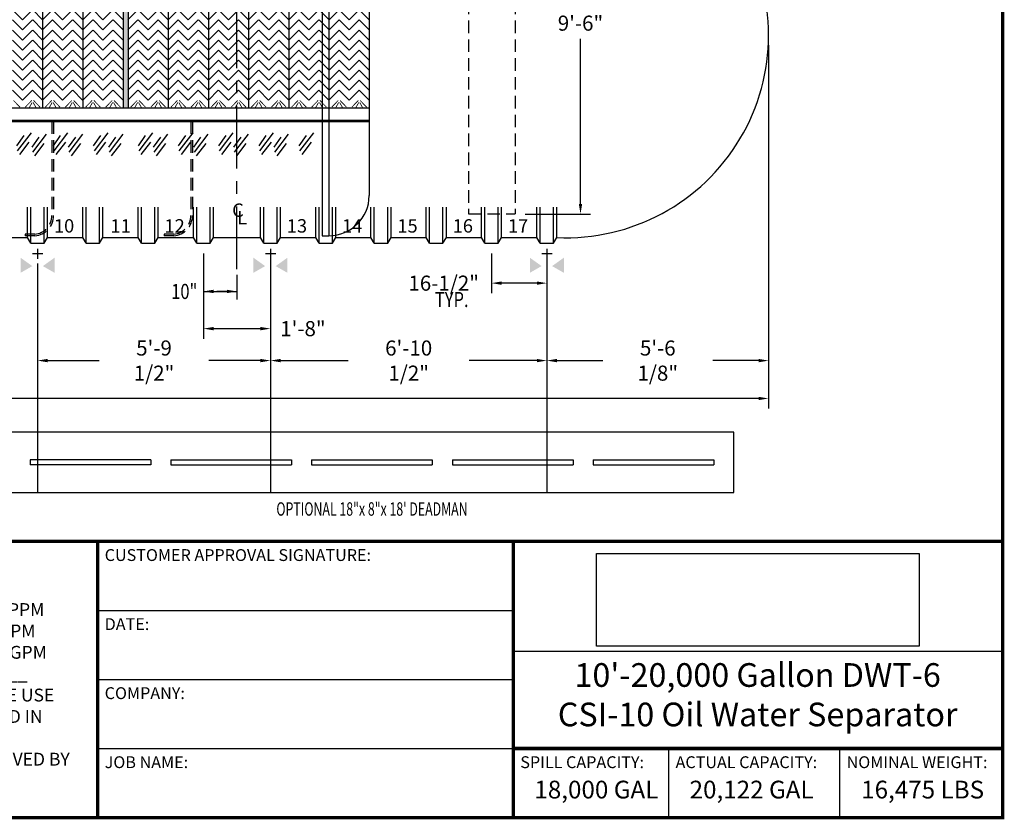
# Model space of a CAD drawing. Extents: x 151 to 781, y 15 to 475.
# Drawn here: x 487 to 781, y 15 to 254 of the extents above; entities that cross this region are included whole.
import ezdxf
from ezdxf.enums import TextEntityAlignment as Align

# ---------------------------------------------------------------- set-up
doc = ezdxf.new("R2010")
doc.units = 0
doc.header["$LTSCALE"] = 15
doc.header["$MEASUREMENT"] = 0
doc.linetypes.add('CENTER', pattern=[2, 1.25, -0.25, 0.25, -0.25])
doc.linetypes.add('HIDDEN', pattern=[0.375, 0.25, -0.125])
doc.layers.get('0').update_dxf_attribs({"linetype": 'CONTINUOUS'})
doc.layers.get('DEFPOINTS').update_dxf_attribs({"linetype": 'CONTINUOUS'})
for name, color, linetype in [('ACCESSORIES', 3, 'CONTINUOUS'), ('BASEDWG', 6, 'CONTINUOUS'), ('BORDER', 2, 'CONTINUOUS'), ('DIM', 2, 'CONTINUOUS'), ('X-DEADMAN', 4, 'CONTINUOUS')]:
    doc.layers.add(name, color=color, linetype=linetype)
doc.styles.add('ROMANS', font='romans', dxfattribs={"width": 0.8})
doc.styles.add('SIMPLEX', font='SIMPLEX')
doc.styles.get("Standard").update_dxf_attribs({"font": 'arial.ttf'})
doc.dimstyles.new('TANK-1', dxfattribs={"dimtxt": 4, "dimasz": 3, "dimexe": 3, "dimexo": 3, "dimgap": 2, "dimtad": 0, "dimtih": 1, "dimtoh": 1, "dimdec": 3, "dimzin": 0, "dimdsep": 46, "dimlunit": 4, "dimtxsty": 'ROMANS', "dimcen": 0.125, "dimadec": 0, "dimazin": 0, "dimtfac": 1, "dimtdec": 3, "dimtmove": 2, "dimatfit": 3, "dimfxl": 1, "dimtolj": 1, "dimtzin": 0, "dimarcsym": 0})
picture_1 = doc.add_image_def('image1.jpg', size_in_pixel=(1256, 360))

# ---------------------------------------------------------------- blocks, each defined once
blk = doc.blocks.new('*D76')
at = {"layer": 'DEFPOINTS', "color": 0, "transparency": 16777216}
for p in [(257.89, 248.92), (710.77, 248.95), (710.77, 140.47)]:
    blk.add_point(p, dxfattribs=at)
at = {"layer": 'DIM', "color": 0, "lineweight": -2, "transparency": 16777216}
for p, q in [((257.89, 245.92), (257.89, 137.47)), ((710.77, 245.95), (710.77, 137.47)), ((260.89, 140.47), (429.99, 140.47)), ((707.77, 140.47), (466.22, 140.47))]:
    blk.add_line(p, q, dxfattribs=at)
at = {"layer": 'DIM', "color": 0, "transparency": 16777216}
for points in [[(260.89, 140.97), (260.89, 139.97), (257.89, 140.47)], [(707.77, 140.97), (707.77, 139.97), (710.77, 140.47)]]:
    blk.add_solid(points, dxfattribs=at)
at = {"layer": 'DIM', "color": 0, "transparency": 16777216, "insert": (448.1, 140.47), "char_height": 4.5, "attachment_point": 5, "style": 'ROMANS'}
blk.add_mtext('\\A1;37\'-8 7/8"', dxfattribs=at)
blk = doc.blocks.new('*D65')
at = {"layer": 'DEFPOINTS', "color": 0, "transparency": 16777216}
for p in [(562.09, 183.76), (644.59, 183.76), (562.09, 151.78)]:
    blk.add_point(p, dxfattribs=at)
at = {"layer": 'DIM', "color": 0, "lineweight": -2, "transparency": 16777216}
for p, q in [((562.09, 180.76), (562.09, 148.78)), ((644.59, 180.76), (644.59, 148.78)), ((565.09, 151.78), (585.31, 151.78)), ((641.59, 151.78), (621.37, 151.78))]:
    blk.add_line(p, q, dxfattribs=at)
at = {"layer": 'DIM', "color": 0, "transparency": 16777216}
for points in [[(565.09, 152.28), (565.09, 151.28), (562.09, 151.78)], [(641.59, 152.28), (641.59, 151.28), (644.59, 151.78)]]:
    blk.add_solid(points, dxfattribs=at)
at = {"layer": 'DIM', "color": 0, "transparency": 16777216, "insert": (603.34, 151.78), "char_height": 4.5, "attachment_point": 5, "style": 'ROMANS'}
blk.add_mtext('\\A1;6\'-10 1/2"', dxfattribs=at)
blk = doc.blocks.new('*D66')
at = {"layer": 'DEFPOINTS', "color": 0, "transparency": 16777216}
for p in [(628.08, 186.79), (644.59, 186.79), (628.08, 174.9)]:
    blk.add_point(p, dxfattribs=at)
at = {"layer": 'DIM', "color": 0, "lineweight": -2, "transparency": 16777216}
for p, q in [((628.08, 183.79), (628.08, 171.9)), ((644.59, 183.79), (644.59, 171.9)), ((641.59, 174.9), (631.08, 174.9))]:
    blk.add_line(p, q, dxfattribs=at)
at = {"layer": 'DIM', "color": 0, "transparency": 16777216}
for points in [[(631.08, 175.4), (631.08, 174.4), (628.08, 174.9)], [(641.59, 175.4), (641.59, 174.4), (644.59, 174.9)]]:
    blk.add_solid(points, dxfattribs=at)
at = {"layer": 'DIM', "color": 0, "transparency": 16777216, "insert": (613.79, 174.9), "char_height": 4.5, "attachment_point": 5, "style": 'ROMANS'}
blk.add_mtext('\\A1;16-1/2"', dxfattribs=at)
blk = doc.blocks.new('*D67')
at = {"layer": 'DEFPOINTS', "color": 0, "transparency": 16777216}
for p in [(492.59, 183.76), (562.09, 183.76), (492.59, 151.78)]:
    blk.add_point(p, dxfattribs=at)
at = {"layer": 'DIM', "color": 0, "lineweight": -2, "transparency": 16777216}
for p, q in [((492.59, 180.76), (492.59, 148.78)), ((562.09, 180.76), (562.09, 148.78)), ((495.59, 151.78), (510.94, 151.78)), ((559.09, 151.78), (543.74, 151.78))]:
    blk.add_line(p, q, dxfattribs=at)
at = {"layer": 'DIM', "color": 0, "transparency": 16777216}
for points in [[(495.59, 152.28), (495.59, 151.28), (492.59, 151.78)], [(559.09, 152.28), (559.09, 151.28), (562.09, 151.78)]]:
    blk.add_solid(points, dxfattribs=at)
at = {"layer": 'DIM', "color": 0, "transparency": 16777216, "insert": (527.34, 151.78), "char_height": 4.5, "attachment_point": 5, "style": 'ROMANS'}
blk.add_mtext('\\A1;5\'-9 1/2"', dxfattribs=at)
blk = doc.blocks.new('*D68')
at = {"layer": 'DEFPOINTS', "color": 0, "transparency": 16777216}
for p in [(542.09, 186.79), (562.09, 186.79), (562.09, 161.32)]:
    blk.add_point(p, dxfattribs=at)
at = {"layer": 'DIM', "color": 0, "lineweight": -2, "transparency": 16777216}
for p, q in [((542.09, 183.79), (542.09, 158.32)), ((562.09, 183.79), (562.09, 158.32)), ((545.09, 161.32), (559.09, 161.32))]:
    blk.add_line(p, q, dxfattribs=at)
at = {"layer": 'DIM', "color": 0, "transparency": 16777216}
for points in [[(545.09, 161.82), (545.09, 160.82), (542.09, 161.32)], [(559.09, 161.82), (559.09, 160.82), (562.09, 161.32)]]:
    blk.add_solid(points, dxfattribs=at)
at = {"layer": 'DIM', "color": 0, "transparency": 16777216, "insert": (571.78, 161.32), "char_height": 4.5, "attachment_point": 5, "style": 'ROMANS'}
blk.add_mtext('\\A1;1\'-8"', dxfattribs=at)
blk = doc.blocks.new('*D69')
at = {"layer": 'DEFPOINTS', "color": 0, "transparency": 16777216}
for p in [(710.77, 248.95), (644.59, 183.76), (644.59, 151.78)]:
    blk.add_point(p, dxfattribs=at)
at = {"layer": 'DIM', "color": 0, "lineweight": -2, "transparency": 16777216}
for p, q in [((710.77, 245.95), (710.77, 148.78)), ((644.59, 180.76), (644.59, 148.78)), ((647.59, 151.78), (661.28, 151.78)), ((707.77, 151.78), (694.08, 151.78))]:
    blk.add_line(p, q, dxfattribs=at)
at = {"layer": 'DIM', "color": 0, "transparency": 16777216}
for points in [[(647.59, 152.28), (647.59, 151.28), (644.59, 151.78)], [(707.77, 152.28), (707.77, 151.28), (710.77, 151.78)]]:
    blk.add_solid(points, dxfattribs=at)
at = {"layer": 'DIM', "color": 0, "transparency": 16777216, "insert": (677.68, 151.78), "char_height": 4.5, "attachment_point": 5, "style": 'ROMANS'}
blk.add_mtext('\\A1;5\'-6 1/8"', dxfattribs=at)
blk = doc.blocks.new('10BH-OWS')
for p, q in [((0, -18), (0, -138.5)), ((0, -18), (2, -18)), ((2, -18), (2, -138.5)), ((14, -30), (14, -126.5)), ((0, -138.5), (2, -138.5))]:
    blk.add_line(p, q)
for centre, start, end in [((2, -30), 0, 90), ((2, -126.5), 270, 0)]:
    blk.add_arc(centre, 12, start, end)
blk = doc.blocks.new('10-11PAK')
blk.add_hatch(color=256).paths.add_polyline_path([(7.39, -50.79), (5.89, -50.79), (5.89, -100.35), (7.39, -100.35)])
for p, q in [((-18.11, -50.79), (-18.11, -100.35)), ((-6.11, -50.79), (-6.11, -100.35)), ((-6.11, -50.79), (-6.11, -100.35)), ((-6.11, -50.79), (-6.11, -100.35)), ((5.89, -50.79), (5.89, -100.35)), ((5.89, -50.79), (5.89, -100.35)), ((5.89, -50.79), (5.89, -100.35)), ((7.39, -50.79), (7.39, -100.35)), ((19.35, -50.79), (19.35, -100.35)), ((19.35, -50.79), (19.35, -100.35)), ((19.35, -50.79), (19.35, -100.35)), ((31.35, -50.79), (31.35, -100.35)), ((31.35, -50.79), (31.35, -100.35)), ((31.35, -50.79), (31.35, -100.35)), ((43.35, -50.79), (43.35, -100.35)), ((43.35, -50.79), (43.35, -100.35)), ((43.35, -50.79), (43.35, -100.35)), ((43.35, -50.79), (43.35, -100.35)), ((55.35, -50.79), (55.35, -100.35)), ((55.35, -50.79), (55.35, -100.35)), ((55.35, -50.79), (55.35, -100.35)), ((67.35, -50.79), (67.35, -100.35)), ((67.35, -50.79), (67.35, -100.35)), ((67.35, -50.79), (67.35, -100.35)), ((67.35, -50.79), (67.35, -100.35)), ((-27.07, -71.08), (-24.09, -74.06)), ((-21.11, -71.08), (-24.09, -74.06)), ((-21.08, -71.08), (-18.1, -74.06)), ((-15.15, -71.08), (-18.13, -74.06)), ((-15.12, -71.08), (-12.14, -74.06)), ((-9.16, -71.08), (-12.14, -74.06)), ((-9.12, -71.08), (-6.14, -74.06)), ((-3.11, -71.08), (-6.09, -74.06)), ((-3.07, -71.08), (-0.09, -74.06)), ((2.89, -71.08), (-0.09, -74.06)), ((2.92, -71.08), (5.9, -74.06)), ((10.35, -71.08), (7.37, -74.06)), ((10.38, -71.08), (13.36, -74.06)), ((16.34, -71.08), (13.36, -74.06)), ((16.38, -71.08), (19.36, -74.06)), ((22.35, -71.08), (19.37, -74.06)), ((22.38, -71.08), (25.36, -74.06)), ((28.34, -71.08), (25.36, -74.06)), ((28.38, -71.08), (31.36, -74.06)), ((34.35, -71.08), (31.37, -74.06)), ((34.38, -71.08), (37.36, -74.06)), ((40.34, -71.08), (37.36, -74.06)), ((40.38, -71.08), (43.36, -74.06)), ((46.35, -71.08), (43.37, -74.06)), ((46.38, -71.08), (49.36, -74.06)), ((52.34, -71.08), (49.36, -74.06)), ((52.38, -71.08), (55.36, -74.06)), ((58.35, -71.08), (55.37, -74.06)), ((58.38, -71.08), (61.36, -74.06)), ((64.34, -71.08), (61.36, -74.06)), ((64.38, -71.08), (67.36, -74.06)), ((70.35, -71.08), (67.37, -74.06)), ((70.38, -71.08), (73.36, -74.06)), ((76.34, -71.08), (73.36, -74.06)), ((76.38, -71.08), (79.36, -74.06)), ((-27.07, -74.08), (-24.09, -77.06)), ((-21.11, -74.08), (-24.09, -77.06)), ((-21.08, -74.08), (-18.1, -77.06)), ((-15.15, -74.08), (-18.13, -77.06)), ((-15.12, -74.08), (-12.14, -77.06)), ((-9.16, -74.08), (-12.14, -77.06)), ((-9.12, -74.08), (-6.14, -77.06)), ((-3.11, -74.08), (-6.09, -77.06)), ((-3.07, -74.08), (-0.09, -77.06)), ((2.89, -74.08), (-0.09, -77.06)), ((2.92, -74.08), (5.9, -77.06)), ((10.35, -74.08), (7.37, -77.06)), ((10.38, -74.08), (13.36, -77.06)), ((16.34, -74.08), (13.36, -77.06)), ((16.38, -74.08), (19.36, -77.06)), ((22.35, -74.08), (19.37, -77.06)), ((22.38, -74.08), (25.36, -77.06)), ((28.34, -74.08), (25.36, -77.06)), ((28.38, -74.08), (31.36, -77.06)), ((34.35, -74.08), (31.37, -77.06)), ((34.38, -74.08), (37.36, -77.06)), ((40.34, -74.08), (37.36, -77.06)), ((40.38, -74.08), (43.36, -77.06)), ((46.35, -74.08), (43.37, -77.06)), ((46.38, -74.08), (49.36, -77.06)), ((52.34, -74.08), (49.36, -77.06)), ((52.38, -74.08), (55.36, -77.06)), ((58.35, -74.08), (55.37, -77.06)), ((58.38, -74.08), (61.36, -77.06)), ((64.34, -74.08), (61.36, -77.06)), ((64.38, -74.08), (67.36, -77.06)), ((70.35, -74.08), (67.37, -77.06)), ((70.38, -74.08), (73.36, -77.06)), ((76.34, -74.08), (73.36, -77.06)), ((76.38, -74.08), (79.36, -77.06)), ((-27.07, -77.08), (-24.09, -80.06)), ((-21.11, -77.08), (-24.09, -80.06)), ((-21.08, -77.08), (-18.1, -80.06)), ((-15.15, -77.08), (-18.13, -80.06)), ((-15.12, -77.08), (-12.14, -80.06)), ((-9.16, -77.08), (-12.14, -80.06)), ((-9.12, -77.08), (-6.14, -80.06)), ((-3.11, -77.08), (-6.09, -80.06)), ((-3.07, -77.08), (-0.09, -80.06)), ((2.89, -77.08), (-0.09, -80.06)), ((2.92, -77.08), (5.9, -80.06)), ((10.35, -77.08), (7.37, -80.06)), ((10.38, -77.08), (13.36, -80.06)), ((16.34, -77.08), (13.36, -80.06)), ((16.38, -77.08), (19.36, -80.06)), ((22.35, -77.08), (19.37, -80.06)), ((22.38, -77.08), (25.36, -80.06)), ((28.34, -77.08), (25.36, -80.06)), ((28.38, -77.08), (31.36, -80.06)), ((34.35, -77.08), (31.37, -80.06)), ((34.38, -77.08), (37.36, -80.06)), ((40.34, -77.08), (37.36, -80.06)), ((40.38, -77.08), (43.36, -80.06)), ((46.35, -77.08), (43.37, -80.06)), ((46.38, -77.08), (49.36, -80.06)), ((52.34, -77.08), (49.36, -80.06)), ((52.38, -77.08), (55.36, -80.06)), ((58.35, -77.08), (55.37, -80.06)), ((58.38, -77.08), (61.36, -80.06)), ((64.34, -77.08), (61.36, -80.06)), ((64.38, -77.08), (67.36, -80.06)), ((70.35, -77.08), (67.37, -80.06)), ((70.38, -77.08), (73.36, -80.06)), ((76.34, -77.08), (73.36, -80.06)), ((76.38, -77.08), (79.36, -80.06)), ((-27.07, -80.08), (-24.09, -83.06)), ((-21.11, -80.08), (-24.09, -83.06)), ((-21.08, -80.08), (-18.1, -83.06)), ((-15.15, -80.08), (-18.13, -83.06)), ((-15.12, -80.08), (-12.14, -83.06)), ((-9.16, -80.08), (-12.14, -83.06)), ((-9.12, -80.08), (-6.14, -83.06)), ((-3.11, -80.08), (-6.09, -83.06)), ((-3.07, -80.08), (-0.09, -83.06)), ((2.89, -80.08), (-0.09, -83.06)), ((2.92, -80.08), (5.9, -83.06)), ((10.35, -80.08), (7.37, -83.06)), ((10.38, -80.08), (13.36, -83.06)), ((16.34, -80.08), (13.36, -83.06)), ((16.38, -80.08), (19.36, -83.06)), ((22.35, -80.08), (19.37, -83.06)), ((22.38, -80.08), (25.36, -83.06)), ((28.34, -80.08), (25.36, -83.06)), ((28.38, -80.08), (31.36, -83.06)), ((34.35, -80.08), (31.37, -83.06)), ((34.38, -80.08), (37.36, -83.06)), ((40.34, -80.08), (37.36, -83.06)), ((40.38, -80.08), (43.36, -83.06)), ((46.35, -80.08), (43.37, -83.06)), ((46.38, -80.08), (49.36, -83.06)), ((52.34, -80.08), (49.36, -83.06)), ((52.38, -80.08), (55.36, -83.06)), ((58.35, -80.08), (55.37, -83.06)), ((58.38, -80.08), (61.36, -83.06)), ((64.34, -80.08), (61.36, -83.06)), ((64.38, -80.08), (67.36, -83.06)), ((70.35, -80.08), (67.37, -83.06)), ((70.38, -80.08), (73.36, -83.06)), ((76.34, -80.08), (73.36, -83.06)), ((76.38, -80.08), (79.36, -83.06)), ((-27.07, -83.08), (-24.09, -86.06)), ((-21.11, -83.08), (-24.09, -86.06)), ((-21.08, -83.08), (-18.1, -86.06)), ((-15.15, -83.08), (-18.13, -86.06)), ((-15.12, -83.08), (-12.14, -86.06)), ((-9.16, -83.08), (-12.14, -86.06)), ((-9.12, -83.08), (-6.14, -86.06)), ((-3.11, -83.08), (-6.09, -86.06)), ((-3.07, -83.08), (-0.09, -86.06)), ((2.89, -83.08), (-0.09, -86.06)), ((2.92, -83.08), (5.9, -86.06)), ((10.35, -83.08), (7.37, -86.06)), ((10.38, -83.08), (13.36, -86.06)), ((16.34, -83.08), (13.36, -86.06)), ((16.38, -83.08), (19.36, -86.06)), ((22.35, -83.08), (19.37, -86.06)), ((22.38, -83.08), (25.36, -86.06)), ((28.34, -83.08), (25.36, -86.06)), ((28.38, -83.08), (31.36, -86.06)), ((34.35, -83.08), (31.37, -86.06)), ((34.38, -83.08), (37.36, -86.06)), ((40.34, -83.08), (37.36, -86.06)), ((40.38, -83.08), (43.36, -86.06)), ((46.35, -83.08), (43.37, -86.06)), ((46.38, -83.08), (49.36, -86.06)), ((52.34, -83.08), (49.36, -86.06)), ((52.38, -83.08), (55.36, -86.06)), ((58.35, -83.08), (55.37, -86.06)), ((58.38, -83.08), (61.36, -86.06)), ((64.34, -83.08), (61.36, -86.06)), ((64.38, -83.08), (67.36, -86.06)), ((70.35, -83.08), (67.37, -86.06)), ((70.38, -83.08), (73.36, -86.06)), ((76.34, -83.08), (73.36, -86.06)), ((76.38, -83.08), (79.36, -86.06)), ((-27.07, -86.08), (-24.09, -89.06)), ((-21.11, -86.08), (-24.09, -89.06)), ((-21.08, -86.08), (-18.1, -89.06)), ((-15.15, -86.08), (-18.13, -89.06)), ((-15.12, -86.08), (-12.14, -89.06)), ((-9.16, -86.08), (-12.14, -89.06)), ((-9.12, -86.08), (-6.14, -89.06)), ((-3.11, -86.08), (-6.09, -89.06)), ((-3.07, -86.08), (-0.09, -89.06)), ((2.89, -86.08), (-0.09, -89.06)), ((2.92, -86.08), (5.9, -89.06)), ((10.35, -86.08), (7.37, -89.06)), ((10.38, -86.08), (13.36, -89.06)), ((16.34, -86.08), (13.36, -89.06)), ((16.38, -86.08), (19.36, -89.06)), ((22.35, -86.08), (19.37, -89.06)), ((22.38, -86.08), (25.36, -89.06)), ((28.34, -86.08), (25.36, -89.06)), ((28.38, -86.08), (31.36, -89.06)), ((34.35, -86.08), (31.37, -89.06)), ((34.38, -86.08), (37.36, -89.06)), ((40.34, -86.08), (37.36, -89.06)), ((40.38, -86.08), (43.36, -89.06)), ((46.35, -86.08), (43.37, -89.06)), ((46.38, -86.08), (49.36, -89.06)), ((52.34, -86.08), (49.36, -89.06)), ((52.38, -86.08), (55.36, -89.06)), ((58.35, -86.08), (55.37, -89.06)), ((58.38, -86.08), (61.36, -89.06)), ((64.34, -86.08), (61.36, -89.06)), ((64.38, -86.08), (67.36, -89.06)), ((70.35, -86.08), (67.37, -89.06)), ((70.38, -86.08), (73.36, -89.06)), ((76.34, -86.08), (73.36, -89.06)), ((76.38, -86.08), (79.36, -89.06)), ((-27.07, -89.08), (-24.09, -92.06)), ((-21.11, -89.08), (-24.09, -92.06)), ((-21.08, -89.08), (-18.1, -92.06)), ((-15.15, -89.08), (-18.13, -92.06)), ((-15.12, -89.08), (-12.14, -92.06)), ((-9.16, -89.08), (-12.14, -92.06)), ((-9.12, -89.08), (-6.14, -92.06)), ((-3.11, -89.08), (-6.09, -92.06)), ((-3.07, -89.08), (-0.09, -92.06)), ((2.89, -89.08), (-0.09, -92.06)), ((2.92, -89.08), (5.9, -92.06)), ((10.35, -89.08), (7.37, -92.06)), ((10.38, -89.08), (13.36, -92.06)), ((16.34, -89.08), (13.36, -92.06)), ((16.38, -89.08), (19.36, -92.06)), ((22.35, -89.08), (19.37, -92.06)), ((22.38, -89.08), (25.36, -92.06)), ((28.34, -89.08), (25.36, -92.06)), ((28.38, -89.08), (31.36, -92.06)), ((34.35, -89.08), (31.37, -92.06)), ((34.38, -89.08), (37.36, -92.06)), ((40.34, -89.08), (37.36, -92.06)), ((40.38, -89.08), (43.36, -92.06)), ((46.35, -89.08), (43.37, -92.06)), ((46.38, -89.08), (49.36, -92.06)), ((52.34, -89.08), (49.36, -92.06)), ((52.38, -89.08), (55.36, -92.06)), ((58.35, -89.08), (55.37, -92.06)), ((58.38, -89.08), (61.36, -92.06)), ((64.34, -89.08), (61.36, -92.06)), ((64.38, -89.08), (67.36, -92.06)), ((70.35, -89.08), (67.37, -92.06)), ((70.38, -89.08), (73.36, -92.06)), ((76.34, -89.08), (73.36, -92.06)), ((76.38, -89.08), (79.36, -92.06)), ((-27.07, -92.08), (-24.09, -95.06)), ((-21.11, -92.08), (-24.09, -95.06)), ((-21.08, -92.08), (-18.1, -95.06)), ((-15.15, -92.08), (-18.13, -95.06)), ((-15.12, -92.08), (-12.14, -95.06)), ((-9.16, -92.08), (-12.14, -95.06)), ((-9.12, -92.08), (-6.14, -95.06)), ((-3.11, -92.08), (-6.09, -95.06)), ((-3.07, -92.08), (-0.09, -95.06)), ((2.89, -92.08), (-0.09, -95.06)), ((2.92, -92.08), (5.9, -95.06)), ((10.35, -92.08), (7.37, -95.06)), ((10.38, -92.08), (13.36, -95.06)), ((16.34, -92.08), (13.36, -95.06)), ((16.38, -92.08), (19.36, -95.06)), ((22.35, -92.08), (19.37, -95.06)), ((22.38, -92.08), (25.36, -95.06)), ((28.34, -92.08), (25.36, -95.06)), ((28.38, -92.08), (31.36, -95.06)), ((34.35, -92.08), (31.37, -95.06)), ((34.38, -92.08), (37.36, -95.06)), ((40.34, -92.08), (37.36, -95.06)), ((40.38, -92.08), (43.36, -95.06)), ((46.35, -92.08), (43.37, -95.06)), ((46.38, -92.08), (49.36, -95.06)), ((52.34, -92.08), (49.36, -95.06)), ((52.38, -92.08), (55.36, -95.06)), ((58.35, -92.08), (55.37, -95.06)), ((58.38, -92.08), (61.36, -95.06)), ((64.34, -92.08), (61.36, -95.06)), ((64.38, -92.08), (67.36, -95.06)), ((70.35, -92.08), (67.37, -95.06)), ((70.38, -92.08), (73.36, -95.06)), ((76.34, -92.08), (73.36, -95.06)), ((76.38, -92.08), (79.36, -95.06)), ((-27.09, -95.07), (-24.11, -98.04)), ((-21.13, -95.07), (-24.11, -98.04)), ((-21.09, -95.07), (-18.11, -98.04)), ((-15.17, -95.07), (-18.15, -98.04)), ((-15.13, -95.07), (-12.15, -98.04)), ((-9.17, -95.07), (-12.15, -98.04)), ((-9.14, -95.07), (-6.16, -98.04)), ((-3.13, -95.07), (-6.11, -98.04)), ((-3.09, -95.07), (-0.11, -98.04)), ((2.87, -95.07), (-0.11, -98.04)), ((2.91, -95.07), (5.89, -98.04)), ((10.33, -95.07), (7.35, -98.04)), ((10.37, -95.07), (13.35, -98.04)), ((16.33, -95.07), (13.35, -98.04)), ((16.36, -95.07), (19.34, -98.04)), ((22.33, -95.07), (19.35, -98.04)), ((22.37, -95.07), (25.35, -98.04)), ((28.33, -95.07), (25.35, -98.04)), ((28.36, -95.07), (31.34, -98.04)), ((34.33, -95.07), (31.35, -98.04)), ((34.37, -95.07), (37.35, -98.04)), ((40.33, -95.07), (37.35, -98.04)), ((40.36, -95.07), (43.34, -98.04)), ((46.33, -95.07), (43.35, -98.04)), ((46.37, -95.07), (49.35, -98.04)), ((52.33, -95.07), (49.35, -98.04)), ((52.36, -95.07), (55.34, -98.04)), ((58.33, -95.07), (55.35, -98.04)), ((58.37, -95.07), (61.35, -98.04)), ((64.33, -95.07), (61.35, -98.04)), ((64.36, -95.07), (67.34, -98.04)), ((70.33, -95.07), (67.35, -98.04)), ((70.37, -95.07), (73.35, -98.04)), ((76.33, -95.07), (73.35, -98.04)), ((76.36, -95.07), (79.34, -98.04)), ((-54.15, -100.35), (79.35, -100.35)), ((-54.15, -104), (79.35, -104)), ((-54.15, -104.35), (79.35, -104.35)), ((-23.73, -108.6), (-25.87, -111.63)), ((-21.57, -107.74), (-25.66, -113.14)), ((-17.07, -108.2), (-21.16, -113.59)), ((-12.83, -108.6), (-14.98, -111.63)), ((-10.68, -107.74), (-14.77, -113.14)), ((-6.17, -108.2), (-10.26, -113.59)), ((-0.83, -108.6), (-2.98, -111.63)), ((1.32, -107.74), (-2.77, -113.14)), ((5.83, -108.2), (1.74, -113.59)), ((12.53, -108.6), (10.39, -111.63)), ((14.69, -107.74), (10.59, -113.14)), ((19.19, -108.2), (15.1, -113.59)), ((24.53, -108.6), (22.39, -111.63)), ((26.69, -107.74), (22.59, -113.14)), ((31.19, -108.2), (27.1, -113.59)), ((36.53, -108.6), (34.39, -111.63)), ((38.69, -107.74), (34.59, -113.14)), ((43.19, -108.2), (39.1, -113.59)), ((48.53, -108.6), (46.39, -111.63)), ((50.69, -107.74), (46.59, -113.14)), ((55.19, -108.2), (51.1, -113.59)), ((60.53, -108.6), (58.39, -111.63)), ((62.69, -107.74), (58.59, -113.14)), ((-22.2, -110.55), (-25.01, -114.21)), ((-19.22, -109.06), (-21.36, -112.09)), ((-17.7, -111), (-20.51, -114.67)), ((-11.31, -110.55), (-14.12, -114.21)), ((-8.33, -109.06), (-10.47, -112.09)), ((-6.81, -111), (-9.61, -114.67)), ((0.69, -110.55), (-2.12, -114.21)), ((3.67, -109.06), (1.53, -112.09)), ((5.19, -111), (2.39, -114.67)), ((14.05, -110.55), (11.24, -114.21)), ((17.03, -109.06), (14.89, -112.09)), ((18.56, -111), (15.75, -114.67)), ((26.05, -110.55), (23.24, -114.21)), ((29.03, -109.06), (26.89, -112.09)), ((30.56, -111), (27.75, -114.67)), ((38.05, -110.55), (35.24, -114.21)), ((41.03, -109.06), (38.89, -112.09)), ((42.56, -111), (39.75, -114.67)), ((50.05, -110.55), (47.24, -114.21)), ((53.03, -109.06), (50.89, -112.09)), ((54.56, -111), (51.75, -114.67)), ((62.05, -110.55), (59.24, -114.21))]:
    blk.add_line(p, q)
at = {"linetype": 'HIDDEN'}
for p, q in [((-15.35, -104.35), (-15.35, -132.45)), ((-14.85, -104.35), (-14.85, -132.45)), ((26.11, -104.35), (26.11, -132.45)), ((26.61, -104.35), (26.61, -132.45)), ((-20.44, -138.03), (-23.3, -138.03)), ((-23.3, -138.03), (-23.3, -138.53)), ((21.03, -138.03), (18.17, -138.03)), ((18.17, -138.03), (18.17, -138.53)), ((-20.44, -138.53), (-23.3, -138.53)), ((21.03, -138.53), (18.17, -138.53))]:
    blk.add_line(p, q, dxfattribs=at)
at = {"const_width": 0.25}
for points in [[(-26.81, -98.09), (-24.89, -100.09)], [(-21.34, -98.09), (-23.27, -100.09)], [(-21.21, -98.69), (-22.12, -100.3)], [(-20.94, -98.69), (-20.04, -100.3)], [(-20.82, -98.09), (-18.89, -100.09)], [(-15.38, -98.09), (-17.3, -100.09)], [(-15.25, -98.69), (-16.16, -100.3)], [(-14.98, -98.69), (-14.07, -100.3)], [(-14.85, -98.09), (-12.93, -100.09)], [(-9.38, -98.09), (-11.31, -100.09)], [(-9.25, -98.69), (-10.16, -100.3)], [(-8.98, -98.69), (-8.08, -100.3)], [(-8.86, -98.09), (-6.93, -100.09)], [(-3.34, -98.09), (-5.26, -100.09)], [(-3.21, -98.69), (-4.12, -100.3)], [(-2.94, -98.69), (-2.03, -100.3)], [(-2.81, -98.09), (-0.89, -100.09)], [(2.66, -98.09), (0.73, -100.09)], [(2.79, -98.69), (1.88, -100.3)], [(3.06, -98.69), (3.96, -100.3)], [(3.18, -98.09), (5.11, -100.09)], [(10.12, -98.09), (8.2, -100.09)], [(10.25, -98.69), (9.34, -100.3)], [(10.52, -98.69), (11.43, -100.3)], [(10.65, -98.09), (12.57, -100.09)], [(16.12, -98.09), (14.19, -100.09)], [(16.25, -98.69), (15.34, -100.3)], [(16.52, -98.69), (17.42, -100.3)], [(16.64, -98.09), (18.57, -100.09)], [(22.12, -98.09), (20.2, -100.09)], [(22.25, -98.69), (21.34, -100.3)], [(22.52, -98.69), (23.43, -100.3)], [(22.65, -98.09), (24.57, -100.09)], [(28.12, -98.09), (26.19, -100.09)], [(28.25, -98.69), (27.34, -100.3)], [(28.52, -98.69), (29.42, -100.3)], [(28.64, -98.09), (30.57, -100.09)], [(34.12, -98.09), (32.2, -100.09)], [(34.25, -98.69), (33.34, -100.3)], [(34.52, -98.69), (35.43, -100.3)], [(34.65, -98.09), (36.57, -100.09)], [(40.12, -98.09), (38.19, -100.09)], [(40.25, -98.69), (39.34, -100.3)], [(40.52, -98.69), (41.42, -100.3)], [(40.64, -98.09), (42.57, -100.09)], [(46.12, -98.09), (44.2, -100.09)], [(46.25, -98.69), (45.34, -100.3)], [(46.52, -98.69), (47.43, -100.3)], [(46.65, -98.09), (48.57, -100.09)], [(52.12, -98.09), (50.19, -100.09)], [(52.25, -98.69), (51.34, -100.3)], [(52.52, -98.69), (53.42, -100.3)], [(52.64, -98.09), (54.57, -100.09)], [(58.12, -98.09), (56.2, -100.09)], [(58.25, -98.69), (57.34, -100.3)], [(58.52, -98.69), (59.43, -100.3)], [(58.65, -98.09), (60.57, -100.09)], [(64.12, -98.09), (62.19, -100.09)], [(64.25, -98.69), (63.34, -100.3)], [(64.52, -98.69), (65.42, -100.3)], [(64.64, -98.09), (66.57, -100.09)], [(70.12, -98.09), (68.2, -100.09)], [(70.25, -98.69), (69.34, -100.3)], [(70.52, -98.69), (71.43, -100.3)], [(70.65, -98.09), (72.57, -100.09)], [(76.12, -98.09), (74.19, -100.09)], [(76.25, -98.69), (75.34, -100.3)], [(76.52, -98.69), (77.42, -100.3)], [(76.64, -98.09), (78.57, -100.09)]]:
    blk.add_lwpolyline(points, dxfattribs=at)
at = {"linetype": 'HIDDEN'}
for centre, radius, end in [((-20.92, -132.48), 5.57, 0.2695), ((-20.92, -132.48), 6.07, 0.2582), ((20.54, -132.48), 5.57, 0.2695), ((20.54, -132.48), 6.07, 0.2582)]:
    blk.add_arc(centre, radius, 274.6038, end, dxfattribs=at)
blk.add_blockref('10BH-OWS', (65.35, 0))
blk = doc.blocks.new('10-14OUT')
at = {"color": 5, "linetype": 'CENTER'}
for p, q in [((0, 65.18), (0, 91.08)), ((-13.82, 78), (13.37, 78))]:
    blk.add_line(p, q, dxfattribs=at)
at = {"linetype": 'Continuous'}
for p, q in [((-10.46, -12), (10.55, -12)), ((-10.46, -12.99), (-10.46, -12)), ((-10.46, -12.99), (10.55, -12.99)), ((-6.89, -18), (-6.89, -12.99)), ((7.06, -18), (7.06, -12.99)), ((10.55, -12.99), (10.55, -12))]:
    blk.add_line(p, q, dxfattribs=at)
at = {"linetype": 'HIDDEN'}
for p, q in [((-6.89, -18), (-6.89, -132)), ((7.06, -18), (7.06, -132)), ((-6.89, -132), (7.06, -132))]:
    blk.add_line(p, q, dxfattribs=at)
for centre, radius in [((0, 78), 10.5), ((-6.63, 84.63), 0.6), ((-2.43, 87.06), 0.6), ((2.43, 87.06), 0.6), ((6.63, 84.63), 0.6), ((0, 78), 7), ((-9.06, 80.43), 0.6), ((9.06, 80.43), 0.6), ((-9.06, 75.57), 0.6), ((9.06, 75.57), 0.6), ((-6.63, 71.37), 0.6), ((6.63, 71.37), 0.6), ((-2.43, 68.94), 0.6), ((2.43, 68.94), 0.6)]:
    blk.add_circle(centre, radius)
blk = doc.blocks.new('*D70')
at = {"layer": 'DEFPOINTS', "color": 0, "transparency": 16777216}
for p in [(647.58, 309.49), (635.14, 195.54), (654.62, 195.54)]:
    blk.add_point(p, dxfattribs=at)
at = {"layer": 'DIM', "color": 0, "lineweight": -2, "transparency": 16777216}
for p, q in [((650.58, 309.49), (657.62, 309.49)), ((654.62, 306.49), (654.62, 257.2)), ((654.62, 198.54), (654.62, 247.84)), ((638.14, 195.54), (657.62, 195.54))]:
    blk.add_line(p, q, dxfattribs=at)
at = {"layer": 'DIM', "color": 0, "transparency": 16777216}
for points in [[(654.12, 306.49), (655.12, 306.49), (654.62, 309.49)], [(654.12, 198.54), (655.12, 198.54), (654.62, 195.54)]]:
    blk.add_solid(points, dxfattribs=at)
at = {"layer": 'DIM', "color": 0, "transparency": 16777216, "insert": (654.62, 252.52), "char_height": 4.5, "attachment_point": 5, "style": 'ROMANS'}
blk.add_mtext('\\A1;9\'-6"', dxfattribs=at)
blk = doc.blocks.new('X-18')
at = {"layer": 'X-DEADMAN'}
for p, q in [((108, 0), (-108, 0)), ((-108, 0), (-108, -18)), ((108, -18), (108, 0)), ((-66, -8.25), (-102, -8.25)), ((-102, -8.25), (-102, -9.75)), ((-66, -8.25), (-66, -9.75)), ((-60, -8.25), (-24, -8.25)), ((-60, -8.25), (-60, -9.75)), ((-24, -8.25), (-24, -9.75)), ((-18, -8.25), (18, -8.25)), ((-18, -8.25), (-18, -9.75)), ((18, -8.25), (18, -9.75)), ((24, -8.25), (60, -8.25)), ((24, -8.25), (24, -9.75)), ((60, -8.25), (60, -9.75)), ((66, -8.25), (102, -8.25)), ((66, -8.25), (66, -9.75)), ((102, -8.25), (102, -9.75)), ((-66, -9.75), (-102, -9.75)), ((-60, -9.75), (-24, -9.75)), ((-18, -9.75), (18, -9.75)), ((24, -9.75), (60, -9.75)), ((66, -9.75), (102, -9.75)), ((-108, -18), (108, -18))]:
    blk.add_line(p, q, dxfattribs=at)
blk = doc.blocks.new('18x8x18-DM')
at = {"layer": 'X-DEADMAN'}
blk.add_blockref('X-18', (0, 0), dxfattribs=at)
at = {"layer": 'X-DEADMAN', "style": 'ROMANS', "width": 0.675}
blk.add_text('OPTIONAL 18"x 8"x 18\' DEADMAN', height=4, dxfattribs=at).set_placement((0, -23.48), align=Align.MIDDLE)
blk = doc.blocks.new('CSILogo-14')
at = {"layer": 'ACCESSORIES'}
image = blk.add_image(picture_1, insert=(2.29, -25.54), size_in_units=(85.62, 24.54), dxfattribs=at)
image.dxf.flags = 7

msp = doc.modelspace()

# ---------------------------------------------------------------- linework, layer by layer
at = {"layer": 'ACCESSORIES'}
for points in [[(491.0121, 179.9911), (487.5121, 177.9911), (491.0121, 179.9911), (487.5121, 182.4911)], [(494.1478, 179.9911), (497.6478, 177.9911), (494.1478, 179.9911), (497.6478, 182.4911)], [(560.5121, 179.9911), (557.0121, 177.9911), (560.5121, 179.9911), (557.0121, 182.4911)], [(563.6478, 179.9911), (567.1478, 177.9911), (563.6478, 179.9911), (567.1478, 182.4911)], [(643.0121, 179.9911), (639.5121, 177.9911), (643.0121, 179.9911), (639.5121, 182.4911)], [(646.1478, 179.9911), (649.6478, 177.9911), (646.1478, 179.9911), (649.6478, 182.4911)]]:
    msp.add_solid(points, dxfattribs=at)
at = {"layer": 'BASEDWG', "color": 5, "linetype": 'CENTER'}
msp.add_line((552.08, 179.0821), (552.08, 309.544), dxfattribs=at)
at = {"layer": 'BASEDWG', "linetype": 'Continuous'}
for p, q in [((489.58, 188.5403), (489.58, 197.5403)), ((490.58, 186.7903), (490.58, 197.5403)), ((494.58, 186.7903), (494.58, 197.5403)), ((495.58, 188.4741), (495.58, 197.5403)), ((506.08, 188.5403), (506.08, 197.5403)), ((507.08, 186.7903), (507.08, 197.5403)), ((511.08, 186.7903), (511.08, 197.5403)), ((512.08, 188.4741), (512.08, 197.5403)), ((522.58, 188.5403), (522.58, 197.5403)), ((523.58, 186.7903), (523.58, 197.5403)), ((527.58, 186.7903), (527.58, 197.5403)), ((528.58, 188.4741), (528.58, 197.5403)), ((539.08, 188.5403), (539.08, 197.5403)), ((540.08, 186.7903), (540.08, 197.5403)), ((544.08, 186.7903), (544.08, 197.5403)), ((545.08, 188.4741), (545.08, 197.5403)), ((559.08, 188.5403), (559.08, 197.5403)), ((560.08, 186.7903), (560.08, 197.5403)), ((564.08, 186.7903), (564.08, 197.5403)), ((565.08, 188.4741), (565.08, 197.5403)), ((575.58, 188.5403), (575.58, 197.5403)), ((576.58, 186.7903), (576.58, 197.5403)), ((580.58, 186.7903), (580.58, 197.5403)), ((581.58, 188.4741), (581.58, 197.5403)), ((592.08, 188.5403), (592.08, 197.5403)), ((593.08, 186.7903), (593.08, 197.5403)), ((597.08, 186.7903), (597.08, 197.5403)), ((598.08, 188.4741), (598.08, 197.5403)), ((608.58, 188.5403), (608.58, 197.5403)), ((609.58, 186.7903), (609.58, 197.5403)), ((613.58, 186.7903), (613.58, 197.5403)), ((614.58, 188.4741), (614.58, 197.5403)), ((625.08, 188.5403), (625.08, 197.5403)), ((626.08, 186.7903), (626.08, 197.5403)), ((630.08, 186.7903), (630.08, 197.5403)), ((631.08, 188.4741), (631.08, 197.5403)), ((641.58, 188.5403), (641.58, 197.5403)), ((642.58, 186.7903), (642.58, 197.5403)), ((646.58, 186.7903), (646.58, 197.5403)), ((647.58, 188.5083), (647.58, 197.5403)), ((479.08, 188.5403), (489.58, 188.5403)), ((490.58, 186.7903), (489.58, 188.5403)), ((494.58, 186.7903), (495.5831, 188.4908)), ((495.58, 188.5403), (506.08, 188.5403)), ((507.08, 186.7903), (506.08, 188.5403)), ((511.08, 186.7903), (512.0831, 188.4908)), ((512.08, 188.5403), (522.58, 188.5403)), ((523.58, 186.7903), (522.58, 188.5403)), ((527.58, 186.7903), (528.5831, 188.4908)), ((528.58, 188.5403), (539.08, 188.5403)), ((540.08, 186.7903), (539.08, 188.5403)), ((544.08, 186.7903), (545.0831, 188.4908)), ((545.08, 188.5403), (559.08, 188.5403)), ((560.08, 186.7903), (559.08, 188.5403)), ((564.08, 186.7903), (565.0831, 188.4908)), ((565.08, 188.5403), (575.58, 188.5403)), ((576.58, 186.7903), (575.58, 188.5403)), ((580.58, 186.7903), (581.5831, 188.4908)), ((581.58, 188.5403), (592.08, 188.5403)), ((593.08, 186.7903), (592.08, 188.5403)), ((597.08, 186.7903), (598.0831, 188.4908)), ((598.08, 188.5403), (608.58, 188.5403)), ((609.58, 186.7903), (608.58, 188.5403)), ((613.58, 186.7903), (614.5831, 188.4908)), ((614.58, 188.5403), (625.08, 188.5403)), ((626.08, 186.7903), (625.08, 188.5403)), ((630.08, 186.7903), (631.0831, 188.4908)), ((631.08, 188.5403), (641.58, 188.5403)), ((642.58, 186.7903), (641.58, 188.5403)), ((646.58, 186.7903), (647.5831, 188.4908)), ((490.58, 186.7903), (494.58, 186.7903)), ((507.08, 186.7903), (511.08, 186.7903)), ((523.58, 186.7903), (527.58, 186.7903)), ((540.08, 186.7903), (544.08, 186.7903)), ((560.08, 186.7903), (564.08, 186.7903)), ((576.58, 186.7903), (580.58, 186.7903)), ((593.08, 186.7903), (597.08, 186.7903)), ((609.58, 186.7903), (613.58, 186.7903)), ((626.08, 186.7903), (630.08, 186.7903)), ((642.58, 186.7903), (646.58, 186.7903))]:
    msp.add_line(p, q, dxfattribs=at)
msp.add_arc((650.225, 249.0005), 60.55, 267.496362, 92.503638, dxfattribs=at)
at = {"layer": 'BORDER'}
for p, q in [((726.4023, 97.8012), (780.5867, 97.8012)), ((726.4023, 97.8012), (780.5867, 97.8012)), ((510.5339, 77.1876), (634.5772, 77.1876)), ((634.5772, 65.0379), (780.5867, 65.0379)), ((510.5339, 56.574), (634.5772, 56.574)), ((510.5339, 35.9603), (634.5772, 35.9603)), ((680.9084, 35.9603), (680.9084, 15.3467)), ((731.9513, 35.9603), (731.9513, 15.3467))]:
    msp.add_line(p, q, dxfattribs=at)
at = {"layer": 'BORDER', "const_width": 1.0307}
msp.add_lwpolyline([(780.5867, 15.3467), (151.5768, 15.3467), (151.5768, 474.736), (780.5867, 474.736)], close=True, dxfattribs=at)
for points in [[(151.5768, 97.8012), (780.5867, 97.8012)], [(510.5339, 97.8012), (510.5339, 15.3467)], [(634.5772, 97.8012), (634.5772, 15.3467)], [(634.5772, 35.9603), (780.5867, 35.9603)]]:
    msp.add_lwpolyline(points, dxfattribs=at)
at = {"layer": 'DEFPOINTS'}
for p, q in [((491.0729, 183.7626), (494.1864, 183.7626)), ((492.5875, 185.1081), (492.5875, 182.1647)), ((560.5729, 183.7626), (563.6864, 183.7626)), ((562.0875, 185.1081), (562.0875, 182.1647)), ((643.0729, 183.7626), (646.1864, 183.7626)), ((644.5875, 185.1081), (644.5875, 182.1647))]:
    msp.add_line(p, q, dxfattribs=at)
at = {"layer": 'DEFPOINTS', "color": 0, "linetype": 'ByBlock'}
for p in [(552.08, 179.0821), (552.08, 177.3777)]:
    msp.add_point(p, dxfattribs=at)
at = {"layer": 'DIM'}
for p, q in [((552.08, 177.3617), (552.08, 170.0575)), ((542.0875, 172.4218), (552.08, 172.4218)), ((545.0875, 172.4218), (548.0875, 172.4218)), ((549.08, 172.4218), (546.08, 172.4218))]:
    msp.add_line(p, q, dxfattribs=at)
for points in [[(545.0875, 172.9218), (545.0875, 171.9218), (542.0875, 172.4218)], [(549.08, 172.9218), (549.08, 171.9218), (552.08, 172.4218)]]:
    msp.add_solid(points, dxfattribs=at)
at = {"layer": 'X-DEADMAN'}
for p, q in [((492.5875, 148.7829), (492.5875, 112.4411)), ((562.0875, 148.7829), (562.0875, 112.4411)), ((644.5875, 148.7829), (644.5875, 112.4411))]:
    msp.add_line(p, q, dxfattribs=at)

# ---------------------------------------------------------------- block references
at = {"layer": 'ACCESSORIES'}
for name, p in [('10-11PAK', (512.1989, 327.544)), ('10-14OUT', (628.08, 327.544))]:
    msp.add_blockref(name, p, dxfattribs=at)
at = {"layer": 'ACCESSORIES', "xscale": 1.125, "yscale": 1.125, "zscale": 1.125}
msp.add_blockref('CSILogo-14', (656.8399, 95.2947), dxfattribs=at)
at = {"layer": 'DIM'}
msp.add_blockref('18x8x18-DM', (592.3831, 130.4411), dxfattribs=at)

# ---------------------------------------------------------------- texts
at = {"layer": 'BASEDWG', "linetype": 'Continuous', "style": 'SIMPLEX'}
for s, p in [('C', (550.6492, 194.6906)), ('10', (497.4646, 189.995)), ('11', (514.3426, 189.995)), ('12', (530.4646, 189.995)), ('L', (552.1478, 192.4404)), ('13', (566.9646, 189.995)), ('14', (583.4646, 189.995)), ('15', (599.9646, 189.995)), ('16', (616.4646, 189.995)), ('17', (632.9646, 189.995))]:
    msp.add_text(s, height=4, dxfattribs=at).set_placement(p)
at = {"layer": 'BORDER'}
for s, height, p in [('CUSTOMER APPROVAL SIGNATURE:', 3.533763, (512.6112, 95.489)), ('DATE:', 3.53376, (512.6112, 74.8754)), ('COMPANY:', 3.53376, (512.6112, 54.2618)), ('JOB NAME:', 3.53376, (512.6112, 33.6482)), ('SPILL CAPACITY:', 3.533763, (636.6545, 33.6482)), ('ACTUAL CAPACITY:', 3.533763, (682.9857, 33.6482)), ('NOMINAL WEIGHT:', 3.533763, (734.0285, 33.6482))]:
    msp.add_text(s, height=height, dxfattribs=at).set_placement(p, align=Align.TOP_LEFT)
for s, p in [('18,000 GAL', (659.3501, 23.0179)), ('20,122 GAL', (705.6813, 23.0179)), ('16,475 LBS', (756.7241, 23.0179))]:
    msp.add_text(s, height=5.30065, dxfattribs=at).set_placement(p, align=Align.MIDDLE)
for s, insert, char_height, width, attachment_point in [('{\\fArial|b1|i0|c0|p34;\\LDESIGN PARAMETERS:\\P}THE SEPARATOR IS DESIGNED FOR:\\P1. MAXIMUM INFLUENT CAPACITY (IN)____________________PPM\\P2. MAXIMUM EFFLUENT CAPACITY (OUT)_________________PPM\\P3. MAXIMUM FLOW RATE_______________________________GPM\\P4. NUMBER OF INSTALLED COALESCER PACKS_______________\\PCUSTOMER SIGNATURE ACKNOWLEDGES AND AGREES TO THE USE AND DESIGN PARAMETERS AS DETAILED IN THIS DRAWING AND IN THE REFERENCED PUBLICATIONS AND HEREBY APPROVES FABRICATION. ANY DEVEATION AS OUTLINED MUST BE APPROVED BY{\\fArial|b1|i1|c0|p34; CSI} IN WRITING PRIOR TO MANUFACTURING.', (334.7809, 92.1303), 3.8282437, 169.084625, 1), ("10'-20,000 Gallon DWT-6\\P CSI-10 Oil Water Separator", (707.4918, 61.4485), 7.067527, 144.992208, 2)]:
    msp.add_mtext(s, dxfattribs=dict(at, insert=insert, char_height=char_height, width=width, attachment_point=attachment_point))
at = {"layer": 'DIM', "style": 'ROMANS', "width": 0.8}
msp.add_text('10"', height=4.5, dxfattribs=at).set_placement((536.3725, 172.4218), align=Align.MIDDLE_CENTER)
msp.add_text('TYP.', height=4.5, dxfattribs=at).set_placement((616.188, 169.4328), align=Align.MIDDLE)

# ---------------------------------------------------------------- dimensions: what is measured, and where the dimension line sits
at = {"layer": 'DIM'}
dim = msp.add_linear_dim(base=(654.6183, 195.544), p1=(647.58, 309.4927), p2=(635.1428, 195.544), angle=90, dimstyle='TANK-1', override={"dimtxt": 4.5, "dimzin": 3, "dimfrac": 2}, dxfattribs=at)
dim.commit()
dim.dimension.update_dxf_attribs({"geometry": '*D70', "text_midpoint": (654.6183, 252.5184)})
for base, p1, p2, picture, middle in [((710.775, 140.473), (257.885, 248.9206), (710.775, 248.9507), '*D76', (448.1014, 140.473)), ((562.0875, 161.3155), (542.0875, 186.7903), (562.0875, 186.7903), '*D68', (571.7821, 161.3155))]:
    dim = msp.add_linear_dim(base=base, p1=p1, p2=p2, dimstyle='TANK-1', override={"dimtxt": 4.5, "dimzin": 3, "dimfrac": 2}, dxfattribs=at)
    dim.commit()
    dim.dimension.update_dxf_attribs({"geometry": picture, "text_midpoint": middle, "dimtype": 160})
for base, p1, p2, picture, middle in [((644.58754, 151.78291), (710.77496, 248.95065), (644.58754, 183.76258), '*D69', (677.68125, 151.78291)), ((492.5875, 151.7829), (562.0875, 183.7626), (492.5875, 183.7626), '*D67', (527.3375, 151.7829)), ((562.0875, 151.7829), (644.5875, 183.7626), (562.0875, 183.7626), '*D65', (603.3375, 151.7829))]:
    dim = msp.add_linear_dim(base=base, p1=p1, p2=p2, dimstyle='TANK-1', override={"dimtxt": 4.5, "dimzin": 3, "dimfrac": 2}, dxfattribs=at)
    dim.commit()
    dim.dimension.update_dxf_attribs({"geometry": picture, "text_midpoint": middle})
dim = msp.add_linear_dim(base=(628.08, 174.9009), p1=(644.5875, 186.7903), p2=(628.08, 186.7903), text='16-1/2"', dimstyle='TANK-1', override={"dimtxt": 4.5, "dimzin": 3, "dimfrac": 2}, dxfattribs=at)
dim.commit()
dim.dimension.update_dxf_attribs({"geometry": '*D66', "text_midpoint": (613.7861, 174.9009), "dimtype": 160})

doc.saveas('drawing.dxf')
